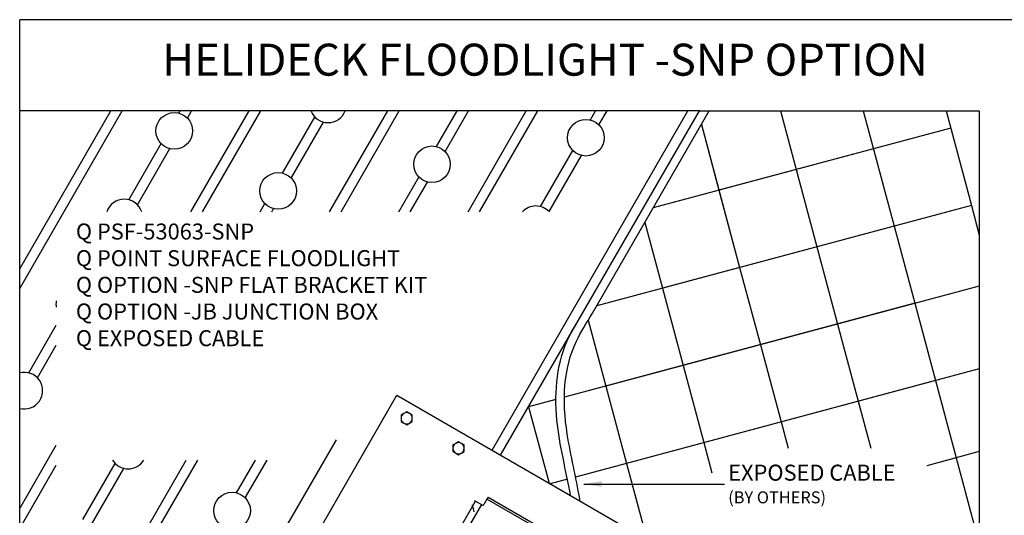
# Model space of a CAD drawing. Extents: x 212.7 to 261.9, y 538.2 to 603.5.
# Drawn here: x 212.7 to 237.3, y 591.1 to 603.5 of the extents above; entities that cross this region are included whole.
import ezdxf

# ---------------------------------------------------------------- set-up
doc = ezdxf.new("R2010")
doc.units = 0
doc.header["$MEASUREMENT"] = 0
doc.layers.get('0').update_dxf_attribs({"linetype": 'CONTINUOUS'})
doc.layers.add('BORDER', color=7, linetype='CONTINUOUS')
doc.styles.add('ROMANS', font='ROMANS.SHX')
doc.styles.get("Standard").update_dxf_attribs({"font": 'arial.ttf'})
doc.dimstyles.new('ROMANS', dxfattribs={"dimtxt": 0.18, "dimasz": 0.18, "dimexe": 0.18, "dimexo": 0.0625, "dimgap": 0.09, "dimtad": 0, "dimtih": 1, "dimtoh": 1, "dimdec": 4, "dimzin": 0, "dimtxsty": 'STANDARD', "dimcen": 0.09, "dimazin": 3, "dimtfac": 1, "dimtdec": 4, "dimtofl": 0, "dimtmove": 0, "dimatfit": 3, "dimtolj": 1, "dimtzin": 0})

msp = doc.modelspace()

# ---------------------------------------------------------------- linework, layer by layer
at = {"color": 0, "linetype": 'CONTINUOUS'}
for p, q in [((261.9363, 603.5148), (212.6863, 603.5148)), ((261.9363, 603.5148), (212.6863, 603.5148)), ((229.6863, 601.2336), (212.6863, 601.2336)), ((212.6863, 596.7887), (215.2526, 601.2336)), ((212.6863, 597.2887), (214.9639, 601.2336)), ((216.6638, 601.178), (216.6959, 601.2336)), ((216.8803, 601.053), (216.9846, 601.2336)), ((216.9706, 598.7093), (218.428, 601.2336)), ((217.2593, 598.7093), (218.7167, 601.2336)), ((220.4347, 598.7093), (221.8921, 601.2336)), ((220.7234, 598.7093), (222.1808, 601.2336)), ((223.11, 600.343), (223.6241, 601.2336)), ((223.3265, 600.218), (223.9128, 601.2336)), ((223.8988, 598.7093), (225.3562, 601.2336)), ((224.1875, 598.7093), (225.6449, 601.2336)), ((224.4987, 592.7484), (229.3976, 601.2336)), ((224.7152, 592.6234), (229.6863, 601.2336)), ((226.9581, 601.0081), (227.0882, 601.2336)), ((227.0111, 596.1782), (229.9299, 601.2336)), ((227.1746, 600.8831), (227.3769, 601.2336)), ((229.6863, 601.2336), (236.6863, 601.2336)), ((231.7138, 601.2336), (232.624, 597.8365)), ((231.7138, 601.2336), (232.1064, 599.7684)), ((233.7843, 601.2336), (234.5559, 598.3542)), ((235.8549, 601.2336), (236.4877, 598.8718)), ((219.2619, 599.678), (220.0713, 601.0799)), ((219.4784, 599.553), (220.2878, 600.9549)), ((229.7341, 600.8945), (230.6922, 597.3189)), ((229.7341, 600.8945), (230.1745, 599.2508)), ((235.9701, 600.8037), (230.1745, 599.2508)), ((215.4138, 599.0129), (216.2232, 600.4148)), ((215.6303, 598.8879), (216.4397, 600.2898)), ((225.7081, 598.843), (226.5175, 600.245)), ((225.9246, 598.718), (226.734, 600.12)), ((234.0382, 600.286), (228.5308, 598.8103)), ((232.1064, 599.7684), (232.624, 597.8365)), ((232.1064, 599.7684), (232.624, 597.8365)), ((222.1667, 598.7093), (222.6694, 599.5799)), ((222.4554, 598.7093), (222.8859, 599.4549)), ((230.1745, 599.2508), (230.6922, 597.3189)), ((230.1745, 599.2508), (230.6922, 597.3189)), ((218.7026, 598.7093), (218.8213, 598.9148)), ((229.2779, 599.0105), (228.5308, 598.8103)), ((218.9913, 598.7093), (219.0378, 598.7898)), ((236.4877, 598.8718), (228.7603, 596.8013)), ((236.4877, 598.8718), (236.6863, 598.1306)), ((228.3199, 598.445), (228.7603, 596.8013)), ((228.3199, 598.445), (228.7603, 596.8013)), ((234.5559, 598.3542), (227.1166, 596.3608)), ((234.5559, 598.3542), (235.0735, 596.4223)), ((232.624, 597.8365), (233.1416, 595.9047)), ((232.624, 597.8365), (233.1416, 595.9047)), ((232.624, 597.8365), (233.1416, 595.9047)), ((230.6922, 597.3189), (231.2098, 595.3871)), ((230.6922, 597.3189), (231.2098, 595.3871)), ((230.6922, 597.3189), (231.2098, 595.3871)), ((229.7956, 597.0787), (227.1166, 596.3608)), ((236.6863, 596.8545), (227.3461, 594.3518)), ((228.7603, 596.8013), (229.2779, 594.8694)), ((228.7603, 596.8013), (229.2779, 594.8694)), ((235.0735, 596.4223), (226.3094, 594.074)), ((235.0735, 596.4223), (235.5911, 594.4905)), ((226.9048, 595.9988), (227.3461, 594.3518)), ((226.9048, 595.9988), (227.3461, 594.3518)), ((212.9138, 594.6828), (213.6011, 595.8732)), ((233.1416, 595.9047), (233.6593, 593.9728)), ((233.1416, 595.9047), (233.6593, 593.9728)), ((233.1416, 595.9047), (233.6593, 593.9728)), ((213.1303, 594.5578), (213.6011, 595.3732)), ((231.2098, 595.3871), (231.7274, 593.4552)), ((231.2098, 595.3871), (231.7274, 593.4552)), ((231.2098, 595.3871), (231.7274, 593.4552)), ((230.3132, 595.1468), (226.3094, 594.074)), ((236.6863, 594.7839), (226.5889, 592.0783)), ((236.6863, 594.7839), (226.5889, 592.0783)), ((229.2779, 594.8694), (229.7956, 592.9376)), ((229.2779, 594.8694), (229.7956, 592.9376)), ((235.5911, 594.4905), (226.5889, 592.0783)), ((235.5911, 594.4905), (226.5889, 592.0783)), ((235.5911, 594.4905), (236.6264, 590.6268)), ((227.3461, 594.3518), (227.8637, 592.4199)), ((227.3461, 594.3518), (227.8637, 592.4199)), ((215.6263, 582.8749), (222.1198, 594.1219)), ((222.1198, 594.1219), (226.4637, 591.614)), ((226.0978, 594.0173), (225.4142, 593.8341)), ((226.0978, 594.0173), (225.4142, 593.8341)), ((233.6593, 593.9728), (233.9735, 592.8001)), ((233.6593, 593.9728), (233.9735, 592.8001)), ((212.6863, 593.7887), (212.6897, 593.7947)), ((222.365, 593.7098), (222.2949, 593.6693)), ((222.4352, 593.6693), (222.365, 593.7098)), ((225.4142, 593.8341), (225.9259, 591.9245)), ((225.4142, 593.8341), (225.9259, 591.9245)), ((222.2949, 593.6693), (222.2247, 593.6288)), ((222.2247, 593.6288), (222.2247, 593.5478)), ((222.2247, 593.5478), (222.2247, 593.4667)), ((222.2247, 593.4667), (222.2949, 593.4262)), ((222.5054, 593.6288), (222.4352, 593.6693)), ((222.4352, 593.4262), (222.5054, 593.4667)), ((222.5054, 593.5478), (222.5054, 593.6288)), ((222.5054, 593.4667), (222.5054, 593.5478)), ((222.2949, 593.4262), (222.365, 593.3857)), ((222.365, 593.3857), (222.4352, 593.4262)), ((231.7274, 593.4552), (231.903, 592.8001)), ((231.7274, 593.4552), (231.903, 592.8001)), ((212.6863, 579.2887), (220.6094, 593.0118)), ((212.6863, 591.2887), (213.6011, 592.8732)), ((223.5926, 592.9201), (223.5224, 592.8795)), ((223.5224, 592.8795), (223.5224, 592.7985)), ((223.5224, 592.7985), (223.5224, 592.7175)), ((223.6628, 592.9606), (223.5926, 592.9201)), ((223.733, 592.9201), (223.6628, 592.9606)), ((223.8031, 592.8795), (223.733, 592.9201)), ((223.8031, 592.7985), (223.8031, 592.8795)), ((223.8031, 592.7175), (223.8031, 592.7985)), ((229.7956, 592.9376), (229.9984, 592.1806)), ((212.6863, 584.7887), (217.1407, 592.504)), ((212.6863, 585.2887), (216.8521, 592.504)), ((218.11, 591.6828), (218.5841, 592.504)), ((218.3265, 591.5578), (218.8728, 592.504)), ((223.5224, 592.7175), (223.5926, 592.677)), ((223.5926, 592.677), (223.6628, 592.6364)), ((223.6628, 592.6364), (223.733, 592.677)), ((223.733, 592.677), (223.8031, 592.7175)), ((236.6863, 592.7134), (235.3758, 592.3622)), ((236.1088, 592.5586), (235.3758, 592.3622)), ((212.6863, 590.7887), (213.6011, 592.3732)), ((214.2619, 591.0177), (215.0713, 592.4197)), ((214.4784, 590.8927), (215.2878, 592.2947)), ((227.8637, 592.4199), (228.3814, 590.4881)), ((226.3846, 592.0236), (225.954, 591.9082)), ((226.3846, 592.0236), (225.954, 591.9082)), ((226.3846, 592.0236), (225.954, 591.9082)), ((224.3705, 591.5268), (224.2906, 591.3884)), ((224.4004, 591.5787), (224.3705, 591.5268)), ((226.8928, 590.0705), (224.3705, 591.5268)), ((224.4004, 591.5787), (227.7529, 589.6431)), ((226.4637, 591.614), (228.6085, 590.3757)), ((218.8988, 582.4871), (224.0861, 591.4718)), ((224.2323, 591.3874), (219.045, 582.4027)), ((224, 591.3846), (224.0467, 591.2106)), ((224.0593, 591.4873), (224.0861, 591.4718)), ((224.0861, 591.4718), (224.2323, 591.3874)), ((224.2496, 591.3774), (224.2323, 591.3874))]:
    msp.add_line(p, q, dxfattribs=at)
for centre in [(216.5518, 600.7339), (216.5518, 600.7339), (226.846, 600.564), (226.846, 600.564), (222.9979, 599.899), (222.9979, 599.899), (219.1499, 599.2339), (219.1499, 599.2339), (217.9979, 591.2387), (217.9979, 591.2387)]:
    msp.add_circle(centre, 0.458, dxfattribs=at)
for centre, radius, start, end in [((220.3999, 601.399), 0.458, 201.16863, 338.83137), ((220.3999, 601.399), 0.458, 201.16863, 338.83137), ((215.3018, 598.5689), 0.458, 17.85856, 162.14144), ((215.3018, 598.5689), 0.458, 17.85856, 162.14144), ((225.596, 598.399), 0.458, 42.65485, 137.34515), ((225.596, 598.399), 0.458, 42.65485, 137.34515), ((214.0518, 596.4038), 0.458, 169.75698, 190.24302), ((214.0518, 596.4038), 0.458, 169.75698, 190.24302), ((212.8018, 594.2387), 0.458, 255.39705, 104.60295), ((212.8018, 594.2387), 0.458, 255.39705, 104.60295), ((222.365, 593.5478), 0.1404, 120, 180), ((222.365, 593.5478), 0.1404, 180, 240), ((222.365, 593.5478), 0.1404, 60, 120), ((222.365, 593.5478), 0.1404, 0, 60), ((222.365, 593.5478), 0.1404, 300, 0), ((222.365, 593.5478), 0.1404, 240, 300), ((223.6628, 592.7985), 0.1404, 120, 180), ((223.6628, 592.7985), 0.1404, 180, 240), ((223.6628, 592.7985), 0.1404, 60, 120), ((223.6628, 592.7985), 0.1404, 0, 60), ((223.6628, 592.7985), 0.1404, 300, 0), ((215.3999, 592.7387), 0.458, 210.8305, 329.1695), ((215.3999, 592.7387), 0.458, 210.8305, 329.1695), ((223.6628, 592.7985), 0.1404, 240, 300), ((224.2646, 591.4033), 0.03, 240, 330)]:
    msp.add_arc(centre, radius, start, end, dxfattribs=at)
for points, knots in [([(226.4637, 591.614), (226.3534, 592.2337), (225.987, 593.6267), (226.1535, 595.2422), (226.6977, 596.0572), (226.8285, 596.2836)], [2.2866623, 2.2866623, 2.2866623, 2.2866623, 4.0907645, 6.2149385, 6.9992098, 6.9992098, 6.9992098, 6.9992098]), ([(226.7008, 591.4771), (226.6982, 591.4929), (226.6957, 591.5086), (226.603, 592.0699), (226.4638, 592.6186), (226.3162, 593.5703), (226.2903, 593.9798), (226.3569, 594.7637), (226.4473, 595.1356), (226.7169, 595.7048), (226.8682, 595.9307), (227.0111, 596.1782)], [2.1210463, 2.1210463, 2.1210463, 2.1210463, 2.1661026, 2.1661026, 3.7253588, 3.7253588, 4.9482573, 4.9482573, 6.1711557, 6.1711557, 6.9992098, 6.9992098, 6.9992098, 6.9992098])]:
    msp.add_open_spline(points, degree=3, knots=knots, dxfattribs=at)
at = {"layer": 'BORDER', "color": 0, "linetype": 'CONTINUOUS'}
for p, q in [((212.6863, 571.5148), (212.6863, 603.5148)), ((212.6863, 571.5148), (212.6863, 603.5148)), ((212.6863, 571.5148), (212.6863, 603.5148)), ((212.6863, 571.5148), (212.6863, 603.5148)), ((212.6863, 571.5148), (212.6863, 603.5148)), ((212.6863, 571.5148), (212.6863, 603.5148)), ((236.6863, 601.2336), (236.6863, 590.4032))]:
    msp.add_line(p, q, dxfattribs=at)

# ---------------------------------------------------------------- texts
at = {"color": 0, "linetype": 'CONTINUOUS', "attachment_point": 1, "style": 'ROMANS'}
for s, insert, char_height, width in [('{\\W7.299;  }HELIDECK FLOODLIGHT -SNP OPTION', (212.6863, 602.9148), 0.8, 45.718733), ('{\\fWingdings|b0|i0|c2|p2;Q }PSF-53063-SNP{\\fWingdings|b0|i0|c2|p2; \\PQ }POINT SURFACE FLOODLIGHT\\P{\\fWingdings|b0|i0|c2|p2;Q }OPTION -SNP FLAT BRACKET KIT\\P{\\fWingdings|b0|i0|c2|p2;Q }OPTION -JB JUNCTION BOX \\P{\\fWingdings|b0|i0|c2|p2;Q }EXPOSED CABLE', (214.0917, 598.4179), 0.4, 15.251766)]:
    msp.add_mtext(s, dxfattribs=dict(at, insert=insert, char_height=char_height, width=width))
at = {"color": 0, "linetype": 'CONTINUOUS', "insert": (230.4063, 591.9037), "char_height": 0.4, "attachment_point": 4, "style": 'ROMANS'}
msp.add_mtext('EXPOSED CABLE\\P{\\H0.75x;(BY OTHERS)}', dxfattribs=at)

# ---------------------------------------------------------------- leaders
at = {"color": 0, "linetype": 'CONTINUOUS', "annotation_type": 0, "has_hookline": 1, "hookline_direction": 0, "text_width": 4.819}
msp.add_leader([(226.7951, 591.9037), (230.3163, 591.9037)], dimstyle='ROMANS', override={"dimtxt": 0.4, "dimasz": 0.45, "dimexe": 0.125, "dimtoh": 0, "dimdec": 1, "dimtxsty": 'ROMANS', "dimcen": 0.12, "dimtdec": 1, "dimatfit": 0, "dimtzin": 12}, dxfattribs=at)

doc.saveas('drawing.dxf')
